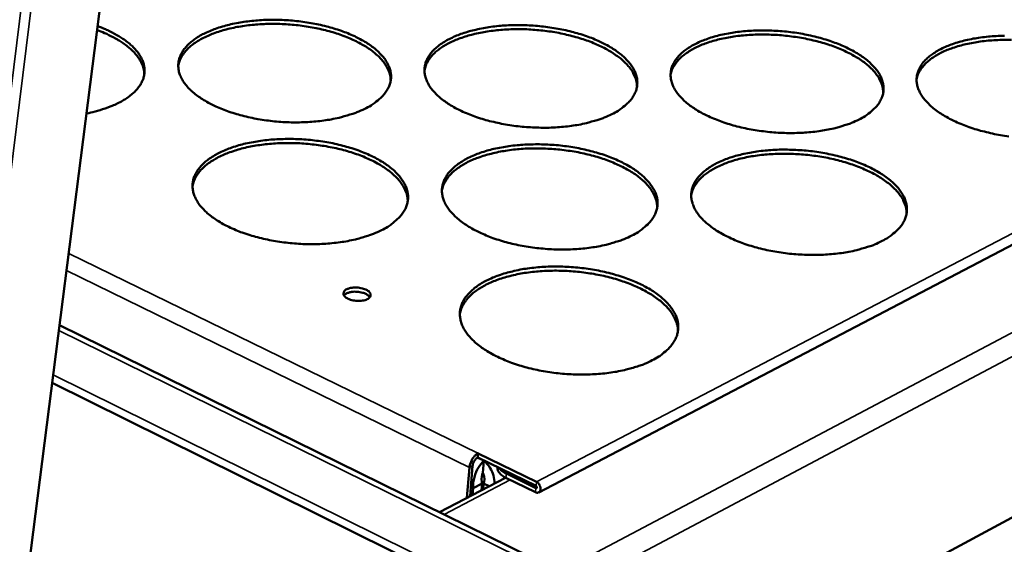
# Model space of a CAD drawing. Units: millimetres. Extents: x 65 to 5840, y 100 to 4100.
# Drawn here: x 5453 to 5567, y 3477 to 3538 of the extents above; entities that cross this region are included whole.
import ezdxf

# ---------------------------------------------------------------- set-up
doc = ezdxf.new("R2010")
doc.units = ezdxf.units.MM
doc.header["$LTSCALE"] = 20
doc.layers.add('Visible (ISO)', color=7, linetype='Continuous', lineweight=50)
doc.layers.add('Visible Narrow (ISO)', color=7, linetype='Continuous', lineweight=35)

msp = doc.modelspace()

# ---------------------------------------------------------------- linework, layer by layer
at = {"layer": 'Visible (ISO)'}
for p, q in [((5481.99, 3691.5), (5420.3, 3207.49)), ((5654.09, 3556.55), (5513.32, 3482.92)), ((5517.57, 3452.8), (5638.03, 3517.71)), ((5457.87, 3502.26), (5514.97, 3474.17)), ((5510.87, 3468.93), (5457.02, 3495.58)), ((5506.26, 3486.96), (5506.3, 3487.45)), ((5506.3, 3487.44), (5506.26, 3486.96)), ((5506.29, 3487.45), (5506.3, 3487.45)), ((5506.3, 3487.45), (5506.3, 3487.45)), ((5506.3, 3487.45), (5506.3, 3487.44)), ((5513.05, 3484.15), (5506.3, 3487.44)), ((5506.26, 3486.96), (5506.25, 3486.96)), ((5506.26, 3486.96), (5506.26, 3486.96)), ((5506.26, 3486.96), (5513.01, 3483.66)), ((5506.84, 3485.18), (5506.96, 3486.56)), ((5505.3, 3485.81), (5505, 3482.28)), ((5505.37, 3482.47), (5505.67, 3486)), ((5508.55, 3485.78), (5508.56, 3485.83)), ((5509.49, 3484.62), (5501.84, 3480.63)), ((5512.94, 3482.93), (5509.52, 3484.6)), ((5509.57, 3485.09), (5512.99, 3483.42)), ((5505.73, 3483.42), (5505.66, 3482.63)), ((5506.78, 3483.96), (5505.73, 3483.42)), ((5506.78, 3483.96), (5506.71, 3483.17)), ((5506.94, 3483.96), (5506.88, 3483.26)), ((5506.94, 3483.96), (5507.6, 3483.63))]:
    msp.add_line(p, q, dxfattribs=at)
at = {"layer": 'Visible (ISO)', "flags": 128}
for points in [[(5493.18, 3527.31, -0.013673), (5492.28, 3526.91, -0.025913), (5491.79, 3526.73, -0.002758), (5490.48, 3526.35, -0.013468), (5490.21, 3526.28, -0.010888), (5489.31, 3526.09, -0.011598), (5488.47, 3525.96, -0.009959), (5487.52, 3525.85, -0.010393), (5486.61, 3525.78, -0.009469), (5485.64, 3525.74, -0.009682), (5484.69, 3525.74, -0.00935), (5483.72, 3525.78, -0.00937), (5482.75, 3525.86, -0.009587), (5481.8, 3525.97, -0.009416), (5480.83, 3526.12, -0.010209), (5479.93, 3526.3, -0.009826), (5479, 3526.52, -0.011301), (5478.16, 3526.76, -0.010656), (5477.29, 3527.04, -0.013014), (5476.54, 3527.33, -0.012028), (5475.74, 3527.69, -0.015597), (5475.09, 3528.02, -0.014161), (5474.4, 3528.43, -0.019401), (5473.86, 3528.79, -0.017433), (5473.29, 3529.25, -0.024808), (5472.87, 3529.64, -0.022421), (5472.45, 3530.12, -0.031798), (5472.15, 3530.55, -0.029564), (5471.89, 3531.04, -0.038827), (5471.72, 3531.49, -0.037568), (5471.63, 3531.97, -0.042026), (5471.61, 3532.44, -0.042001), (5471.67, 3532.9, -0.038399), (5471.81, 3533.36, -0.039596), (5472.01, 3533.79, -0.030561), (5472.31, 3534.24, -0.032789), (5472.64, 3534.63, -0.023175), (5473.1, 3535.06, -0.025644), (5473.55, 3535.4, -0.017923), (5474.15, 3535.78, -0.020001), (5474.71, 3536.07, -0.014464), (5475.43, 3536.39, -0.015998), (5476.1, 3536.64, -0.012205), (5476.92, 3536.89, -0.013269), (5477.68, 3537.09, -0.010743), (5478.57, 3537.27, -0.011446), (5479.41, 3537.4, -0.00984), (5480.34, 3537.51, -0.01027), (5481.24, 3537.58, -0.009364), (5482.2, 3537.61, -0.009575), (5483.14, 3537.61, -0.00925), (5484.11, 3537.57, -0.009269), (5485.07, 3537.49, -0.009482), (5486.01, 3537.38, -0.009311), (5486.96, 3537.24, -0.01009), (5487.85, 3537.06, -0.009707), (5488.78, 3536.85, -0.011154), (5489.61, 3536.61, -0.010512), (5490.48, 3536.33, -0.012824), (5491.23, 3536.05, -0.011842), (5492.02, 3535.7, -0.015338), (5492.67, 3535.37, -0.013908), (5493.37, 3534.97, -0.019043), (5493.91, 3534.61, -0.017074), (5494.48, 3534.16, -0.024331), (5494.91, 3533.76, -0.021904), (5495.34, 3533.29, -0.031246), (5495.64, 3532.86, -0.02889), (5495.91, 3532.37, -0.038417), (5496.09, 3531.93, -0.036964), (5496.2, 3531.44, -0.042101), (5496.23, 3530.98, -0.041876), (5496.18, 3530.52, -0.038991), (5496.05, 3530.05, -0.039993), (5495.85, 3529.62, -0.031274), (5495.56, 3529.16, -0.03337), (5495.24, 3528.77, -0.023731), (5495.03, 3528.58, -0.007381), (5494.34, 3528, -0.037088), (5493.91, 3527.7, -0.023619), (5493.18, 3527.31)], [(5462.28, 3536.88, -0.013769), (5463.19, 3536.52, -0.023675), (5463.71, 3536.27, -0.002763), (5464.75, 3535.7, -0.013542), (5464.95, 3535.58, -0.018307), (5465.46, 3535.24, -0.016498), (5465.99, 3534.82, -0.023086), (5466.4, 3534.45, -0.020866), (5466.8, 3534, -0.02923), (5467.1, 3533.6, -0.027006), (5467.36, 3533.14, -0.035666), (5467.54, 3532.72, -0.034144), (5467.66, 3532.26, -0.039486), (5467.71, 3531.83, -0.039085), (5467.69, 3531.39, -0.037744), (5467.6, 3530.94, -0.038505), (5467.45, 3530.53, -0.031442), (5467.22, 3530.09, -0.033242), (5466.94, 3529.71, -0.024451), (5466.57, 3529.29, -0.026691), (5466.18, 3528.95, -0.019005), (5465.67, 3528.56, -0.021046), (5465.18, 3528.26, -0.015245), (5464.55, 3527.92, -0.016833), (5463.97, 3527.66, -0.012715), (5463.74, 3527.57, -0.002445), (5462.56, 3527.16, -0.02244), (5461.99, 3526.99, -0.012923), (5460.99, 3526.77)], [(5496.19, 3530.58, 0.034352), (5496.13, 3531.16, 0.057444), (5496.04, 3531.49, 0.014286), (5495.75, 3532.13, 0.033884), (5495.6, 3532.39, 0.024422), (5495.25, 3532.87, 0.026845), (5494.89, 3533.27, 0.018833), (5494.4, 3533.72, 0.02098), (5493.92, 3534.1, 0.015075), (5493.3, 3534.51, 0.016708), (5492.72, 3534.85, 0.012593), (5491.99, 3535.22, 0.01375), (5491.31, 3535.53, 0.010961), (5490.49, 3535.84, 0.011745), (5489.72, 3536.1, 0.009918), (5488.85, 3536.35, 0.01042), (5488, 3536.55, 0.009315), (5487.09, 3536.74, 0.009595), (5486.19, 3536.88, 0.009069), (5485.25, 3537, 0.009162), (5484.32, 3537.08, 0.009148), (5483.38, 3537.13, 0.009066), (5482.44, 3537.14, 0.009564), (5481.53, 3537.12, 0.009295), (5480.59, 3537.06, 0.010367), (5479.73, 3536.98, 0.009879), (5478.83, 3536.85, 0.011662), (5478.02, 3536.7, 0.010897), (5477.17, 3536.5, 0.013626), (5476.45, 3536.29, 0.012493), (5475.68, 3536.03, 0.016526), (5475.05, 3535.77, 0.014922), (5474.37, 3535.44, 0.020718), (5473.85, 3535.14, 0.018599), (5473.29, 3534.76, 0.026494), (5472.88, 3534.42, 0.024077), (5472.46, 3533.99, 0.033496), (5472.27, 3533.76, 0.01404), (5471.89, 3533.16, 0.057011), (5471.75, 3532.84, 0.033983), (5471.61, 3532.28)], [(5521.78, 3526.69, -0.013898), (5520.9, 3526.29, -0.026332), (5520.41, 3526.11, -0.002845), (5519.11, 3525.73, -0.013685), (5518.84, 3525.66, -0.010989), (5517.95, 3525.47, -0.011732), (5517.11, 3525.34, -0.010009), (5516.17, 3525.23, -0.010469), (5515.26, 3525.16, -0.009478), (5514.29, 3525.12, -0.009713), (5513.34, 3525.13, -0.009323), (5512.37, 3525.17, -0.009363), (5511.4, 3525.24, -0.009523), (5510.45, 3525.35, -0.009373), (5509.48, 3525.5, -0.010102), (5508.57, 3525.68, -0.009743), (5507.64, 3525.9, -0.011139), (5506.79, 3526.14, -0.010524), (5505.91, 3526.43, -0.012778), (5505.15, 3526.72, -0.011831), (5504.35, 3527.07, -0.015257), (5503.69, 3527.4, -0.013871), (5502.99, 3527.81, -0.01892), (5502.44, 3528.18, -0.017004), (5501.86, 3528.63, -0.024162), (5501.43, 3529.03, -0.021794), (5501, 3529.51, -0.031051), (5500.69, 3529.93, -0.028751), (5500.42, 3530.43, -0.038266), (5500.24, 3530.87, -0.036876), (5500.13, 3531.36, -0.042098), (5500.1, 3531.82, -0.041949), (5500.15, 3532.28, -0.039136), (5500.27, 3532.75, -0.040208), (5500.46, 3533.17, -0.031439), (5500.75, 3533.63, -0.0336), (5501.07, 3534.02, -0.023836), (5501.52, 3534.44, -0.026328), (5501.96, 3534.78, -0.018351), (5502.55, 3535.16, -0.020488), (5503.11, 3535.46, -0.014733), (5503.82, 3535.78, -0.016324), (5504.48, 3536.03, -0.012373), (5505.29, 3536.28, -0.01348), (5506.04, 3536.47, -0.010842), (5506.92, 3536.65, -0.011578), (5507.76, 3536.79, -0.00989), (5508.69, 3536.9, -0.010344), (5509.59, 3536.96, -0.009374), (5510.55, 3537, -0.009606), (5511.49, 3536.99, -0.009224), (5512.45, 3536.95, -0.009262), (5513.41, 3536.88, -0.009419), (5514.35, 3536.77, -0.009268), (5515.31, 3536.62, -0.009985), (5516.21, 3536.45, -0.009626), (5517.13, 3536.23, -0.010996), (5517.97, 3536, -0.010384), (5518.85, 3535.72, -0.012593), (5519.6, 3535.43, -0.011651), (5520.41, 3535.08, -0.015006), (5521.06, 3534.76, -0.013627), (5521.77, 3534.35, -0.018575), (5522.32, 3533.99, -0.016658), (5522.9, 3533.54, -0.023698), (5523.34, 3533.15, -0.021295), (5523.78, 3532.67, -0.030501), (5524.1, 3532.25, -0.028087), (5524.38, 3531.76, -0.037828), (5524.57, 3531.31, -0.036247), (5524.69, 3530.83, -0.042119), (5524.73, 3530.37, -0.041769), (5524.69, 3529.9, -0.039699), (5524.58, 3529.43, -0.040574), (5524.39, 3529, -0.032163), (5524.12, 3528.55, -0.034183), (5523.8, 3528.15, -0.024412), (5523.6, 3527.96, -0.007723), (5522.92, 3527.38, -0.037887), (5522.5, 3527.08, -0.024239), (5521.78, 3526.69)], [(5524.69, 3529.86, 0.034439), (5524.64, 3530.44, 0.057572), (5524.55, 3530.77, 0.014347), (5524.26, 3531.42, 0.033967), (5524.12, 3531.68, 0.024455), (5523.77, 3532.16, 0.026887), (5523.41, 3532.56, 0.018838), (5522.92, 3533.02, 0.020994), (5522.45, 3533.39, 0.015067), (5521.83, 3533.81, 0.016706), (5521.25, 3534.16, 0.012579), (5520.53, 3534.53, 0.013739), (5519.85, 3534.84, 0.010944), (5519.04, 3535.16, 0.01173), (5518.27, 3535.42, 0.0099), (5517.39, 3535.68, 0.010403), (5516.55, 3535.89, 0.009294), (5515.63, 3536.09, 0.009576), (5514.74, 3536.24, 0.009047), (5513.8, 3536.36, 0.009141), (5512.87, 3536.45, 0.009125), (5511.93, 3536.51, 0.009043), (5510.99, 3536.53, 0.009538), (5510.08, 3536.51, 0.009271), (5509.14, 3536.46, 0.010338), (5508.27, 3536.38, 0.009852), (5507.37, 3536.26, 0.011629), (5506.56, 3536.12, 0.010866), (5505.71, 3535.93, 0.013588), (5504.99, 3535.73, 0.012457), (5504.21, 3535.47, 0.016483), (5503.58, 3535.22, 0.014881), (5502.9, 3534.9, 0.020673), (5502.37, 3534.6, 0.018552), (5501.81, 3534.23, 0.026456), (5501.39, 3533.89, 0.024031), (5500.97, 3533.47, 0.033489), (5500.78, 3533.23, 0.014045), (5500.39, 3532.64, 0.05704), (5500.25, 3532.32, 0.033985), (5500.1, 3531.76)], [(5467.68, 3531.3, 0.031767), (5467.63, 3531.82, 0.053468), (5467.55, 3532.12, 0.012439), (5467.3, 3532.72, 0.031502), (5467.18, 3532.94, 0.023585), (5466.89, 3533.37, 0.025692), (5466.59, 3533.74, 0.018604), (5466.17, 3534.16, 0.020539), (5465.77, 3534.5, 0.015033), (5465.25, 3534.89, 0.016572), (5464.76, 3535.21, 0.012551), (5464.58, 3535.32, 0.00238), (5463.57, 3535.85, 0.022153), (5463.09, 3536.08, 0.012738), (5462.22, 3536.42)], [(5550.38, 3526.07, -0.014128), (5549.5, 3525.67, -0.026761), (5549.02, 3525.5, -0.002936), (5547.74, 3525.11, -0.013906), (5547.46, 3525.04, -0.011092), (5546.58, 3524.86, -0.011869), (5545.74, 3524.72, -0.01006), (5544.8, 3524.61, -0.010545), (5543.9, 3524.54, -0.009488), (5542.93, 3524.51, -0.009744), (5541.98, 3524.51, -0.009297), (5541.01, 3524.55, -0.009356), (5540.04, 3524.62, -0.009459), (5539.08, 3524.74, -0.009329), (5538.12, 3524.88, -0.009996), (5537.2, 3525.06, -0.009661), (5536.26, 3525.28, -0.01098), (5535.41, 3525.52, -0.010395), (5534.53, 3525.81, -0.012548), (5533.76, 3526.1, -0.011639), (5532.95, 3526.45, -0.014927), (5532.28, 3526.78, -0.01359), (5531.57, 3527.19, -0.018455), (5531.01, 3527.56, -0.016589), (5530.42, 3528.01, -0.023534), (5529.98, 3528.41, -0.021188), (5529.54, 3528.89, -0.030309), (5529.22, 3529.31, -0.027951), (5528.93, 3529.81, -0.037674), (5528.74, 3530.25, -0.036155), (5528.62, 3530.74, -0.042108), (5528.58, 3531.2, -0.041834), (5528.61, 3531.67, -0.039841), (5528.72, 3532.13, -0.040787), (5528.91, 3532.56, -0.032332), (5529.18, 3533.01, -0.034418), (5529.49, 3533.4, -0.024521), (5529.93, 3533.83, -0.02703), (5530.36, 3534.17, -0.018794), (5530.94, 3534.55, -0.020991), (5531.49, 3534.84, -0.01501), (5532.19, 3535.16, -0.016659), (5532.84, 3535.41, -0.012543), (5533.64, 3535.67, -0.013695), (5534.39, 3535.86, -0.010942), (5535.27, 3536.04, -0.011711), (5536.1, 3536.17, -0.009939), (5537.03, 3536.28, -0.010419), (5537.92, 3536.35, -0.009384), (5538.88, 3536.38, -0.009636), (5539.82, 3536.38, -0.009198), (5540.78, 3536.34, -0.009255), (5541.74, 3536.27, -0.009357), (5542.69, 3536.16, -0.009226), (5543.64, 3536.01, -0.009881), (5544.55, 3535.84, -0.009546), (5545.48, 3535.62, -0.010841), (5546.32, 3535.39, -0.010258), (5547.21, 3535.1, -0.012369), (5547.97, 3534.82, -0.011464), (5548.78, 3534.47, -0.014685), (5549.45, 3534.14, -0.013354), (5550.16, 3533.74, -0.01812), (5550.72, 3533.38, -0.016256), (5551.31, 3532.93, -0.023082), (5551.76, 3532.53, -0.020706), (5552.21, 3532.06, -0.029764), (5552.54, 3531.64, -0.0273), (5552.84, 3531.14, -0.037211), (5553.03, 3530.7, -0.035506), (5553.17, 3530.21, -0.042075), (5553.22, 3529.75, -0.0416), (5553.2, 3529.28, -0.040371), (5553.1, 3528.82, -0.041118), (5552.92, 3528.39, -0.033065), (5552.66, 3527.93, -0.035001), (5552.35, 3527.54, -0.025119), (5552.15, 3527.34, -0.00808), (5551.49, 3526.76, -0.038705), (5551.08, 3526.46, -0.024877), (5550.38, 3526.07)], [(5553.17, 3529.15, 0.034536), (5553.13, 3529.72, 0.057715), (5553.04, 3530.06, 0.014416), (5552.76, 3530.7, 0.034057), (5552.62, 3530.97, 0.024487), (5552.28, 3531.45, 0.026932), (5551.92, 3531.85, 0.01884), (5551.44, 3532.31, 0.021007), (5550.97, 3532.69, 0.015056), (5550.35, 3533.12, 0.016701), (5549.78, 3533.46, 0.012562), (5549.05, 3533.84, 0.013725), (5548.37, 3534.16, 0.010924), (5547.57, 3534.48, 0.011712), (5546.8, 3534.75, 0.009877), (5545.92, 3535.02, 0.010382), (5545.08, 3535.23, 0.009271), (5544.17, 3535.43, 0.009554), (5543.27, 3535.59, 0.009021), (5542.33, 3535.72, 0.009117), (5541.4, 3535.82, 0.009098), (5540.47, 3535.88, 0.009017), (5539.52, 3535.91, 0.009508), (5538.61, 3535.91, 0.009242), (5537.67, 3535.86, 0.010305), (5536.8, 3535.79, 0.009821), (5535.89, 3535.68, 0.011592), (5535.09, 3535.54, 0.01083), (5534.23, 3535.36, 0.013545), (5533.51, 3535.17, 0.012417), (5532.73, 3534.92, 0.016436), (5532.09, 3534.67, 0.014834), (5531.41, 3534.36, 0.020624), (5530.88, 3534.06, 0.0185), (5530.31, 3533.69, 0.026418), (5529.89, 3533.36, 0.023982), (5529.46, 3532.94, 0.033487), (5529.27, 3532.71, 0.014055), (5528.88, 3532.12, 0.057079), (5528.73, 3531.81, 0.033993), (5528.58, 3531.25)], [(5567.71, 3524.12, -0.009286), (5566.74, 3524.27, -0.009892), (5565.82, 3524.44, -0.009579), (5564.88, 3524.67, -0.010824), (5564.02, 3524.9, -0.010268), (5563.13, 3525.19, -0.012323), (5562.35, 3525.48, -0.011452), (5561.54, 3525.83, -0.014607), (5560.86, 3526.17, -0.013317), (5560.14, 3526.57, -0.018003), (5559.57, 3526.94, -0.016189), (5558.97, 3527.4, -0.022922), (5558.52, 3527.79, -0.020603), (5558.06, 3528.28, -0.029575), (5557.73, 3528.7, -0.027168), (5557.43, 3529.19, -0.037055), (5557.23, 3529.64, -0.03541), (5557.1, 3530.13, -0.042056), (5557.04, 3530.58, -0.041656), (5557.07, 3531.05, -0.040509), (5557.17, 3531.51, -0.041329), (5557.34, 3531.94, -0.033239), (5557.6, 3532.4, -0.035241), (5557.9, 3532.79, -0.025231), (5558.32, 3533.21, -0.027751), (5558.75, 3533.55, -0.019253), (5559.32, 3533.93, -0.021508), (5559.85, 3534.23, -0.015295), (5560.55, 3534.55, -0.017003), (5561.19, 3534.8, -0.012717), (5561.99, 3535.05, -0.013916), (5562.73, 3535.25, -0.011043), (5563.6, 3535.43, -0.011846), (5564.42, 3535.56, -0.009989), (5565.35, 3535.67, -0.010495), (5566.24, 3535.73, -0.009393), (5567.2, 3535.77, -0.009666)], [(5568.04, 3535.3, 0.009474), (5567.13, 3535.3, 0.00921), (5566.19, 3535.26, 0.010267), (5565.32, 3535.2, 0.009786), (5564.41, 3535.09, 0.01155), (5563.6, 3534.96, 0.010791), (5562.74, 3534.79, 0.013498), (5562.01, 3534.6, 0.012372), (5561.23, 3534.36, 0.016384), (5560.59, 3534.12, 0.014783), (5559.91, 3533.81, 0.020571), (5559.37, 3533.52, 0.018443), (5558.8, 3533.16, 0.026377), (5558.38, 3532.82, 0.02393), (5557.94, 3532.41, 0.033489), (5557.75, 3532.18, 0.014068), (5557.35, 3531.6, 0.057129), (5557.2, 3531.29, 0.034006), (5557.04, 3530.73)], [(5495.12, 3513.26, -0.013829), (5494.21, 3512.85, -0.026168), (5493.72, 3512.67, -0.002817), (5492.39, 3512.27, -0.013624), (5492.11, 3512.2, -0.01103), (5491.21, 3512.01, -0.011743), (5490.35, 3511.87, -0.01009), (5489.39, 3511.76, -0.010528), (5488.47, 3511.69, -0.009593), (5487.49, 3511.65, -0.009809), (5486.52, 3511.65, -0.009469), (5485.54, 3511.69, -0.009492), (5484.56, 3511.77, -0.009702), (5483.59, 3511.88, -0.009533), (5482.62, 3512.04, -0.010322), (5481.7, 3512.22, -0.009941), (5480.76, 3512.44, -0.011411), (5479.91, 3512.69, -0.01077), (5479.02, 3512.98, -0.013118), (5478.26, 3513.28, -0.012138), (5477.46, 3513.64, -0.015682), (5476.8, 3513.98, -0.014262), (5476.1, 3514.4, -0.019442), (5475.55, 3514.78, -0.017506), (5474.97, 3515.24, -0.024752), (5474.55, 3515.65, -0.022415), (5474.12, 3516.14, -0.031564), (5473.82, 3516.58, -0.029377), (5473.55, 3517.08, -0.038368), (5473.38, 3517.54, -0.037118), (5473.28, 3518.04, -0.041482), (5473.26, 3518.51, -0.041444), (5473.32, 3518.99, -0.038064), (5473.46, 3519.46, -0.039228), (5473.67, 3519.9, -0.030521), (5473.97, 3520.37, -0.032691), (5474.31, 3520.76, -0.023293), (5474.77, 3521.2, -0.025715), (5475.23, 3521.55, -0.018084), (5475.84, 3521.94, -0.02014), (5476.41, 3522.24, -0.014625), (5477.13, 3522.57, -0.016153), (5477.81, 3522.83, -0.012355), (5478.63, 3523.09, -0.01342), (5479.4, 3523.29, -0.010881), (5480.3, 3523.47, -0.011588), (5481.15, 3523.61, -0.009969), (5482.1, 3523.72, -0.010402), (5483.01, 3523.79, -0.009486), (5483.99, 3523.82, -0.0097), (5484.94, 3523.82, -0.009366), (5485.91, 3523.78, -0.009387), (5486.89, 3523.71, -0.009595), (5487.84, 3523.59, -0.009425), (5488.8, 3523.44, -0.0102), (5489.71, 3523.27, -0.00982), (5490.65, 3523.04, -0.011262), (5491.49, 3522.81, -0.010623), (5492.37, 3522.51, -0.012924), (5493.13, 3522.22, -0.01195), (5493.93, 3521.87, -0.01542), (5494.59, 3521.53, -0.014006), (5495.3, 3521.12, -0.019083), (5495.85, 3520.75, -0.017144), (5496.43, 3520.29, -0.024278), (5496.86, 3519.88, -0.0219), (5497.3, 3519.39, -0.03102), (5497.6, 3518.96, -0.028711), (5497.88, 3518.46, -0.037966), (5498.06, 3518, -0.036525), (5498.17, 3517.5, -0.041553), (5498.2, 3517.03, -0.041314), (5498.15, 3516.55, -0.038641), (5498.02, 3516.07, -0.039611), (5497.83, 3515.63, -0.031226), (5497.53, 3515.16, -0.033263), (5497.2, 3514.76, -0.023851), (5496.99, 3514.56, -0.007434), (5496.29, 3513.97, -0.037272), (5495.86, 3513.66, -0.023722), (5495.12, 3513.26)], [(5498.16, 3516.61, 0.034122), (5498.11, 3517.2, 0.057039), (5498.01, 3517.54, 0.014114), (5497.72, 3518.21, 0.033689), (5497.57, 3518.47, 0.024464), (5497.22, 3518.96, 0.026837), (5496.85, 3519.37, 0.01895), (5496.36, 3519.84, 0.021067), (5495.87, 3520.22, 0.01521), (5495.25, 3520.65, 0.016831), (5494.66, 3521, 0.012728), (5493.92, 3521.38, 0.013881), (5493.23, 3521.69, 0.01109), (5492.41, 3522.01, 0.011875), (5491.62, 3522.28, 0.010043), (5490.74, 3522.53, 0.010546), (5489.88, 3522.74, 0.009435), (5488.95, 3522.93, 0.009717), (5488.04, 3523.08, 0.009188), (5487.09, 3523.2, 0.009282), (5486.15, 3523.29, 0.009269), (5485.2, 3523.34, 0.009185), (5484.25, 3523.35, 0.009687), (5483.32, 3523.33, 0.009417), (5482.38, 3523.27, 0.010495), (5481.5, 3523.18, 0.010005), (5480.58, 3523.05, 0.011796), (5479.77, 3522.9, 0.011029), (5478.91, 3522.7, 0.013762), (5478.18, 3522.48, 0.012632), (5477.39, 3522.21, 0.016657), (5476.75, 3521.95, 0.015064), (5476.07, 3521.61, 0.020817), (5475.54, 3521.3, 0.018727), (5474.97, 3520.91, 0.026505), (5474.55, 3520.56, 0.024137), (5474.13, 3520.12, 0.033326), (5473.94, 3519.88, 0.013886), (5473.55, 3519.27, 0.056635), (5473.41, 3518.94, 0.033776), (5473.26, 3518.36)], [(5524.09, 3512.64, -0.014059), (5523.2, 3512.23, -0.026596), (5522.71, 3512.05, -0.002907), (5521.39, 3511.65, -0.013845), (5521.12, 3511.58, -0.011134), (5520.21, 3511.39, -0.011881), (5519.36, 3511.25, -0.010142), (5518.41, 3511.13, -0.010606), (5517.49, 3511.06, -0.009603), (5516.51, 3511.03, -0.009841), (5515.55, 3511.03, -0.009442), (5514.56, 3511.07, -0.009484), (5513.58, 3511.15, -0.009637), (5512.61, 3511.26, -0.009489), (5511.64, 3511.41, -0.010213), (5510.71, 3511.59, -0.009856), (5509.77, 3511.82, -0.011246), (5508.91, 3512.06, -0.010635), (5508.02, 3512.36, -0.012878), (5507.25, 3512.66, -0.011938), (5506.44, 3513.02, -0.015338), (5505.77, 3513.36, -0.013968), (5505.06, 3513.78, -0.018958), (5504.5, 3514.15, -0.017073), (5503.91, 3514.62, -0.024108), (5503.48, 3515.03, -0.021788), (5503.04, 3515.52, -0.030825), (5502.72, 3515.95, -0.028573), (5502.44, 3516.46, -0.037816), (5502.26, 3516.92, -0.036438), (5502.15, 3517.42, -0.04155), (5502.12, 3517.89, -0.041387), (5502.17, 3518.36, -0.038784), (5502.29, 3518.84, -0.039824), (5502.49, 3519.28, -0.031392), (5502.78, 3519.75, -0.033495), (5503.1, 3520.14, -0.023959), (5503.56, 3520.58, -0.026401), (5504, 3520.93, -0.018519), (5504.6, 3521.32, -0.020634), (5505.16, 3521.62, -0.0149), (5505.88, 3521.95, -0.016485), (5506.55, 3522.21, -0.012527), (5507.36, 3522.47, -0.013636), (5508.13, 3522.67, -0.010983), (5509.02, 3522.85, -0.011723), (5509.87, 3522.99, -0.010019), (5510.81, 3523.1, -0.010478), (5511.72, 3523.17, -0.009496), (5512.69, 3523.2, -0.009731), (5513.64, 3523.2, -0.00934), (5514.62, 3523.16, -0.00938), (5515.59, 3523.09, -0.009531), (5516.55, 3522.97, -0.009382), (5517.51, 3522.82, -0.010093), (5518.43, 3522.65, -0.009736), (5519.36, 3522.42, -0.0111), (5520.21, 3522.19, -0.010492), (5521.1, 3521.89, -0.01269), (5521.87, 3521.6, -0.011755), (5522.68, 3521.25, -0.015085), (5523.35, 3520.91, -0.01372), (5524.06, 3520.5, -0.018612), (5524.62, 3520.13, -0.016724), (5525.21, 3519.67, -0.023646), (5525.65, 3519.26, -0.02129), (5526.1, 3518.77, -0.030283), (5526.42, 3518.34, -0.027917), (5526.71, 3517.84, -0.037387), (5526.9, 3517.38, -0.03582), (5527.03, 3516.88, -0.041567), (5527.07, 3516.41, -0.041203), (5527.03, 3515.93, -0.039332), (5526.92, 3515.45, -0.040175), (5526.73, 3515.01, -0.032108), (5526.45, 3514.54, -0.034068), (5526.13, 3514.14, -0.024538), (5525.93, 3513.94, -0.007779), (5525.24, 3513.34, -0.038078), (5524.82, 3513.03, -0.024346), (5524.09, 3512.64)], [(5527.02, 3515.88, 0.034209), (5526.98, 3516.47, 0.057167), (5526.88, 3516.82, 0.014176), (5526.6, 3517.48, 0.033771), (5526.45, 3517.75, 0.024495), (5526.11, 3518.24, 0.026878), (5525.74, 3518.65, 0.018954), (5525.25, 3519.12, 0.02108), (5524.77, 3519.51, 0.015201), (5524.15, 3519.94, 0.016828), (5523.56, 3520.3, 0.012713), (5522.82, 3520.68, 0.01387), (5522.14, 3521, 0.011072), (5521.31, 3521.33, 0.011859), (5520.54, 3521.6, 0.010023), (5519.65, 3521.86, 0.010528), (5518.8, 3522.08, 0.009414), (5517.87, 3522.28, 0.009697), (5516.96, 3522.43, 0.009165), (5516.01, 3522.56, 0.00926), (5515.07, 3522.65, 0.009244), (5514.12, 3522.71, 0.009162), (5513.16, 3522.73, 0.00966), (5512.24, 3522.72, 0.009391), (5511.29, 3522.67, 0.010465), (5510.41, 3522.59, 0.009977), (5509.49, 3522.46, 0.011762), (5508.68, 3522.32, 0.010997), (5507.81, 3522.12, 0.013724), (5507.08, 3521.92, 0.012595), (5506.29, 3521.65, 0.016614), (5505.65, 3521.4, 0.015022), (5504.96, 3521.07, 0.020774), (5504.42, 3520.76, 0.01868), (5503.86, 3520.38, 0.026471), (5503.43, 3520.03, 0.024094), (5503, 3519.6, 0.033324), (5502.81, 3519.36, 0.013894), (5502.42, 3518.75, 0.05667), (5502.27, 3518.42, 0.033783), (5502.12, 3517.85)], [(5553.05, 3512.02, -0.014294), (5552.17, 3511.6, -0.027033), (5551.68, 3511.42, -0.003), (5550.39, 3511.03, -0.014071), (5550.11, 3510.96, -0.011239), (5549.21, 3510.76, -0.012021), (5548.36, 3510.62, -0.010194), (5547.41, 3510.51, -0.010684), (5546.5, 3510.44, -0.009613), (5545.52, 3510.4, -0.009873), (5544.56, 3510.41, -0.009414), (5543.57, 3510.45, -0.009477), (5542.59, 3510.52, -0.009571), (5541.62, 3510.64, -0.009444), (5540.64, 3510.79, -0.010105), (5539.71, 3510.97, -0.009772), (5538.76, 3511.2, -0.011084), (5537.9, 3511.44, -0.010503), (5537, 3511.74, -0.012644), (5536.22, 3512.04, -0.011742), (5535.4, 3512.4, -0.015004), (5534.72, 3512.74, -0.013682), (5534, 3513.15, -0.01849), (5533.44, 3513.53, -0.016655), (5532.84, 3514, -0.02348), (5532.39, 3514.4, -0.021182), (5531.94, 3514.9, -0.030091), (5531.62, 3515.33, -0.027782), (5531.32, 3515.84, -0.037235), (5531.13, 3516.3, -0.035729), (5531.01, 3516.8, -0.041556), (5530.96, 3517.27, -0.041267), (5531, 3517.74, -0.039472), (5531.11, 3518.22, -0.040387), (5531.29, 3518.66, -0.032277), (5531.57, 3519.13, -0.034305), (5531.89, 3519.52, -0.024649), (5532.33, 3519.96, -0.027106), (5532.76, 3520.31, -0.01897), (5533.35, 3520.7, -0.021142), (5533.9, 3521.01, -0.015183), (5534.61, 3521.33, -0.016826), (5535.27, 3521.59, -0.012701), (5536.08, 3521.85, -0.013856), (5536.84, 3522.05, -0.011085), (5537.73, 3522.23, -0.011859), (5538.57, 3522.37, -0.01007), (5539.51, 3522.48, -0.010555), (5540.41, 3522.55, -0.009505), (5541.39, 3522.59, -0.009762), (5542.33, 3522.58, -0.009313), (5543.31, 3522.54, -0.009373), (5544.28, 3522.47, -0.009467), (5545.24, 3522.36, -0.009338), (5546.21, 3522.21, -0.009987), (5547.13, 3522.03, -0.009654), (5548.07, 3521.81, -0.010942), (5548.93, 3521.57, -0.010363), (5549.82, 3521.28, -0.012462), (5550.59, 3520.98, -0.011564), (5551.41, 3520.63, -0.01476), (5552.09, 3520.29, -0.013443), (5552.81, 3519.88, -0.018155), (5553.38, 3519.51, -0.016319), (5553.98, 3519.05, -0.023031), (5554.44, 3518.64, -0.020701), (5554.9, 3518.15, -0.029553), (5555.23, 3517.72, -0.027139), (5555.53, 3517.22, -0.036781), (5555.73, 3516.76, -0.03509), (5555.87, 3516.26, -0.041521), (5555.93, 3515.79, -0.041029), (5555.9, 3515.31, -0.039986), (5555.8, 3514.83, -0.040702), (5555.63, 3514.39, -0.033001), (5555.36, 3513.92, -0.034878), (5555.05, 3513.52, -0.025248), (5554.85, 3513.31, -0.00814), (5554.18, 3512.72, -0.038903), (5553.76, 3512.41, -0.024989), (5553.05, 3512.02)], [(5555.88, 3515.16, 0.034305), (5555.84, 3515.75, 0.057311), (5555.75, 3516.09, 0.014244), (5555.47, 3516.76, 0.033862), (5555.32, 3517.03, 0.024527), (5554.98, 3517.52, 0.026922), (5554.62, 3517.93, 0.018955), (5554.13, 3518.41, 0.021091), (5553.65, 3518.8, 0.015188), (5553.03, 3519.23, 0.016822), (5552.45, 3519.59, 0.012694), (5551.72, 3519.98, 0.013854), (5551.03, 3520.3, 0.01105), (5550.21, 3520.64, 0.011839), (5549.43, 3520.92, 0.009999), (5548.55, 3521.19, 0.010505), (5547.7, 3521.41, 0.009389), (5546.77, 3521.62, 0.009673), (5545.86, 3521.78, 0.009138), (5544.91, 3521.92, 0.009234), (5543.97, 3522.02, 0.009215), (5543.02, 3522.08, 0.009135), (5542.06, 3522.11, 0.009629), (5541.14, 3522.11, 0.009362), (5540.19, 3522.06, 0.01043), (5539.31, 3521.99, 0.009945), (5538.39, 3521.88, 0.011723), (5537.57, 3521.74, 0.01096), (5536.7, 3521.55, 0.013681), (5535.96, 3521.35, 0.012554), (5535.17, 3521.09, 0.016567), (5534.53, 3520.84, 0.014975), (5533.84, 3520.52, 0.020726), (5533.3, 3520.22, 0.018629), (5532.73, 3519.84, 0.026435), (5532.29, 3519.49, 0.024048), (5531.86, 3519.07, 0.033327), (5531.67, 3518.83, 0.013907), (5531.27, 3518.23, 0.056716), (5531.12, 3517.9, 0.033796), (5530.96, 3517.33)], [(5526.46, 3498.22, -0.014222), (5525.56, 3497.79, -0.026863), (5525.06, 3497.61, -0.00297), (5523.73, 3497.2, -0.014009), (5523.45, 3497.13, -0.011282), (5522.54, 3496.93, -0.012034), (5521.67, 3496.79, -0.010278), (5520.71, 3496.67, -0.010747), (5519.78, 3496.6, -0.00973), (5518.78, 3496.56, -0.009973), (5517.81, 3496.56, -0.009563), (5516.81, 3496.6, -0.009608), (5515.81, 3496.68, -0.009753), (5514.84, 3496.8, -0.009608), (5513.85, 3496.96, -0.010326), (5512.91, 3497.14, -0.009972), (5511.95, 3497.37, -0.011354), (5511.09, 3497.62, -0.010748), (5510.18, 3497.93, -0.012978), (5509.4, 3498.23, -0.012046), (5508.58, 3498.6, -0.015419), (5507.9, 3498.95, -0.014065), (5507.18, 3499.38, -0.018994), (5506.61, 3499.77, -0.01714), (5506.02, 3500.24, -0.024049), (5505.57, 3500.66, -0.021779), (5505.13, 3501.17, -0.030595), (5504.81, 3501.61, -0.02839), (5504.52, 3502.13, -0.037365), (5504.34, 3502.6, -0.035999), (5504.23, 3503.11, -0.041001), (5504.19, 3503.6, -0.040824), (5504.24, 3504.09, -0.038427), (5504.37, 3504.58, -0.039434), (5504.56, 3505.03, -0.031338), (5504.86, 3505.5, -0.033382), (5505.19, 3505.91, -0.024079), (5505.64, 3506.36, -0.02647), (5506.1, 3506.72, -0.018689), (5506.7, 3507.12, -0.020779), (5507.27, 3507.43, -0.01507), (5507.99, 3507.77, -0.016648), (5508.67, 3508.03, -0.012684), (5509.5, 3508.3, -0.013795), (5510.27, 3508.5, -0.011127), (5511.17, 3508.7, -0.011871), (5512.03, 3508.84, -0.010152), (5512.99, 3508.95, -0.010616), (5513.91, 3509.02, -0.00962), (5514.89, 3509.06, -0.009859), (5515.86, 3509.05, -0.009458), (5516.84, 3509.01, -0.009502), (5517.83, 3508.94, -0.009645), (5518.8, 3508.82, -0.009498), (5519.78, 3508.67, -0.010204), (5520.7, 3508.49, -0.009849), (5521.65, 3508.26, -0.011207), (5522.51, 3508.01, -0.010601), (5523.41, 3507.72, -0.012788), (5524.19, 3507.42, -0.01186), (5525.01, 3507.05, -0.015164), (5525.69, 3506.71, -0.013814), (5526.41, 3506.29, -0.018647), (5526.98, 3505.9, -0.01679), (5527.58, 3505.43, -0.02359), (5528.03, 3505.02, -0.021282), (5528.49, 3504.51, -0.030061), (5528.81, 3504.07, -0.027743), (5529.11, 3503.55, -0.036945), (5529.3, 3503.09, -0.035392), (5529.42, 3502.57, -0.041016), (5529.47, 3502.09, -0.040637), (5529.43, 3501.6, -0.038959), (5529.32, 3501.11, -0.03977), (5529.13, 3500.65, -0.032044), (5528.85, 3500.17, -0.033946), (5528.52, 3499.76, -0.024659), (5528.32, 3499.55, -0.007835), (5527.63, 3498.94, -0.038267), (5527.2, 3498.63, -0.02445), (5526.46, 3498.22)], [(5529.42, 3501.54, 0.033971), (5529.38, 3502.15, 0.056754), (5529.28, 3502.5, 0.014), (5529, 3503.18, 0.033568), (5528.85, 3503.46, 0.024529), (5528.5, 3503.96, 0.026863), (5528.13, 3504.38, 0.019067), (5527.63, 3504.87, 0.021163), (5527.15, 3505.26, 0.015335), (5526.52, 3505.71, 0.016949), (5525.92, 3506.07, 0.012848), (5525.18, 3506.47, 0.014001), (5524.48, 3506.79, 0.011203), (5523.65, 3507.13, 0.01199), (5522.86, 3507.41, 0.010149), (5521.97, 3507.68, 0.010655), (5521.1, 3507.91, 0.009537), (5520.16, 3508.11, 0.009821), (5519.24, 3508.27, 0.009286), (5518.28, 3508.4, 0.009381), (5517.32, 3508.5, 0.009366), (5516.36, 3508.56, 0.009283), (5515.39, 3508.58, 0.009785), (5514.45, 3508.57, 0.009515), (5513.49, 3508.52, 0.010594), (5512.6, 3508.43, 0.010105), (5511.67, 3508.31, 0.011897), (5510.84, 3508.16, 0.011131), (5509.97, 3507.96, 0.013862), (5509.22, 3507.75, 0.012736), (5508.43, 3507.48, 0.016746), (5507.77, 3507.21, 0.015165), (5507.08, 3506.88, 0.020873), (5506.53, 3506.56, 0.018808), (5505.96, 3506.17, 0.02648), (5505.52, 3505.81, 0.024153), (5505.09, 3505.37, 0.033152), (5504.9, 3505.12, 0.01374), (5504.5, 3504.5, 0.056292), (5504.35, 3504.16, 0.033576), (5504.19, 3503.57)], [(5491.11, 3506.43, -0.028399), (5491.44, 3506.55, -0.049683), (5491.63, 3506.59, -0.011819), (5492.08, 3506.63, -0.026544), (5492.27, 3506.63, -0.025295), (5492.59, 3506.6, -0.02365), (5492.91, 3506.53, -0.033966), (5493.17, 3506.45, -0.028566), (5493.45, 3506.32, -0.056236), (5493.64, 3506.19, -0.057904), (5493.79, 3506.02, -0.09607), (5493.86, 3505.86, -0.106419), (5493.86, 3505.7, -0.097844), (5493.8, 3505.54, -0.085069), (5493.67, 3505.4, -0.046227), (5493.46, 3505.27, -0.048514), (5493.24, 3505.18, -0.026075), (5492.92, 3505.11, -0.030752), (5492.64, 3505.08, -0.023848), (5492.31, 3505.08, -0.024349), (5491.99, 3505.11, -0.028522), (5491.71, 3505.17, -0.024739), (5491.39, 3505.27, -0.042865), (5491.17, 3505.38, -0.038412), (5490.94, 3505.53, -0.075062), (5490.8, 3505.68, -0.086021), (5490.73, 3505.85, -0.108328), (5490.73, 3505.96, -0.060444), (5490.79, 3506.16, -0.114103), (5490.91, 3506.32, -0.098584), (5491.11, 3506.43)], [(5493.77, 3505.5, 0.039043), (5493.59, 3505.71, 0.069311), (5493.46, 3505.8, 0.021084), (5493.15, 3505.96, 0.03571), (5492.95, 3506.03, 0.0237), (5492.62, 3506.1, 0.025874), (5492.32, 3506.14, 0.025776), (5492.01, 3506.15, 0.023683), (5491.67, 3506.12, 0.035426), (5491.47, 3506.08, 0.020761), (5491.13, 3505.97, 0.068722), (5490.99, 3505.9, 0.038698), (5490.78, 3505.72)], [(5506.29, 3487.45, 0.030505), (5506.06, 3487.29, 0.052941), (5505.94, 3487.18, 0.013151), (5505.72, 3486.91, 0.028809), (5505.63, 3486.77, 0.025374), (5505.56, 3486.64, 0.01036), (5505.41, 3486.29, 0.045282), (5505.35, 3486.11, 0.026862), (5505.3, 3485.81)], [(5505.67, 3486, -0.035359), (5505.71, 3486.23, -0.054342), (5505.77, 3486.38, -0.017916), (5505.87, 3486.57, -0.020097), (5505.98, 3486.73, -0.061082), (5506.07, 3486.83, -0.037419), (5506.25, 3486.96)], [(5508.55, 3485.78, 0.053982), (5508.58, 3485.51, 0.087883), (5508.64, 3485.36, 0.032049), (5508.76, 3485.19, 0.020974), (5508.98, 3484.95, 0.056905), (5509.19, 3484.78, 0.043128), (5509.52, 3484.6)], [(5509.57, 3485.09, -0.03552), (5509.31, 3485.22, -0.03552), (5509.07, 3485.39, -0.029478), (5508.9, 3485.56, -0.029478), (5508.74, 3485.74)], [(5513.05, 3484.15, -0.054192), (5513.24, 3484.01, -0.075228), (5513.35, 3483.88, -0.036847), (5513.47, 3483.65, -0.051713), (5513.52, 3483.48, -0.069473), (5513.53, 3483.28, -0.077348), (5513.49, 3483.1, -0.104155), (5513.41, 3482.99, -0.081991), (5513.27, 3482.89, -0.137608), (5513.12, 3482.87, -0.113812), (5512.94, 3482.93)], [(5512.99, 3483.42, 0.146225), (5513.04, 3483.41, 0.181845), (5513.08, 3483.43, 0.15251), (5513.1, 3483.48, 0.089605), (5513.09, 3483.55, 0.104692), (5513.06, 3483.62, 0.103125), (5513.01, 3483.66)]]:
    msp.add_lwpolyline(points, format="xyb", dxfattribs=at)
at = {"layer": 'Visible (ISO)'}
for points, knots in [([(5506.96, 3486.56), (5506.53, 3486.23), (5506.09, 3485.5), (5505.87, 3484.7), (5505.75, 3484.27), (5505.7, 3483.82), (5505.73, 3483.42)], [0, 0, 0, 0, 1.026322, 1.026322, 1.026322, 1.570796, 1.570796, 1.570796, 1.570796]), ([(5508.2, 3483.95), (5508.2, 3484.56), (5508.02, 3485.21), (5507.71, 3485.72), (5507.5, 3486.08), (5507.23, 3486.37), (5506.96, 3486.56)], [0.252115, 0.252115, 0.252115, 0.252115, 1.026322, 1.026322, 1.026322, 1.570796, 1.570796, 1.570796, 1.570796]), ([(5506.84, 3485.18), (5506.75, 3484.98), (5506.66, 3484.56), (5506.73, 3484.15), (5506.74, 3484.09), (5506.76, 3484.02), (5506.78, 3483.96)], [0, 0, 0, 0, 1.350716, 1.350716, 1.350716, 1.570796, 1.570796, 1.570796, 1.570796]), ([(5506.84, 3485.18), (5506.98, 3484.98), (5507.09, 3484.55), (5507, 3484.15), (5506.98, 3484.08), (5506.96, 3484.02), (5506.94, 3483.96)], [0, 0, 0, 0, 1.350716, 1.350716, 1.350716, 1.570796, 1.570796, 1.570796, 1.570796])]:
    msp.add_open_spline(points, degree=3, knots=knots, dxfattribs=at)
at = {"layer": 'Visible Narrow (ISO)'}
for p, q in [((5471.88, 3686.83), (5411.43, 3202.16)), ((5412.47, 3202.32), (5473.14, 3687.41)), ((5513.05, 3484.15), (5653.86, 3557.71)), ((5666.4, 3553.32), (5515.13, 3473.43)), ((5514.27, 3470.13), (5666.05, 3550.5)), ((5506.29, 3487.45), (5458.93, 3510.57)), ((5505.3, 3485.81), (5458.68, 3508.61)), ((5514.28, 3473.86), (5457.79, 3501.66)), ((5457.14, 3496.51), (5511, 3469.88)), ((5506.25, 3486.96), (5506.29, 3487.45)), ((5506.2, 3486.93), (5506.96, 3486.56)), ((5506.96, 3486.56), (5507.01, 3486.59)), ((5505.67, 3486), (5505.3, 3485.81)), ((5510.01, 3484.36), (5502.36, 3480.37)), ((5509.52, 3484.6), (5509.57, 3485.09)), ((5513.01, 3483.66), (5513.05, 3484.15)), ((5505.73, 3483.42), (5505.46, 3483.55)), ((5512.94, 3482.93), (5512.99, 3483.42)), ((5513.1, 3483.48), (5512.99, 3483.42))]:
    msp.add_line(p, q, dxfattribs=at)

doc.saveas('drawing.dxf')
